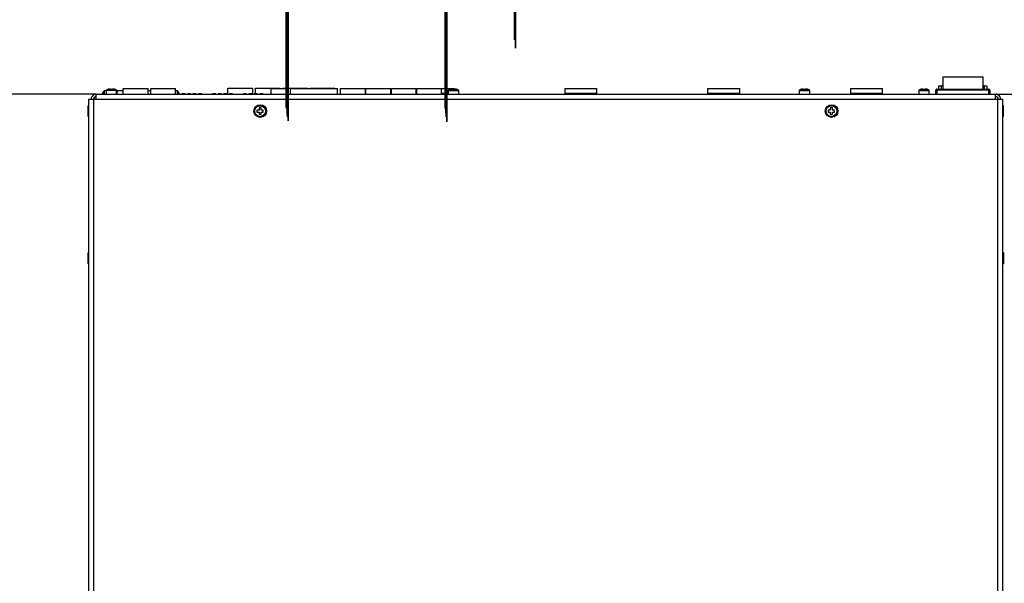
# Model space of a CAD drawing. Units: millimetres. Extents: x 5 to 1169, y 20 to 978.
# Drawn here: x 294 to 760, y 382 to 649 of the extents above; entities that cross this region are included whole.
import ezdxf
from ezdxf.enums import TextEntityAlignment as Align

# ---------------------------------------------------------------- set-up
doc = ezdxf.new("R2010")
doc.units = ezdxf.units.MM
for name, color, linetype in [('00-3726-0300_FRO', 7, 'Continuous'), ('02-0313-0200_ROT', 7, 'Continuous'), ('02-0315-0100_PUS', 7, 'Continuous'), ('Default', 7, 'Continuous')]:
    doc.layers.add(name, color=color, linetype=linetype)
doc.styles.add('SEACAD_Solid_Edge_ISO', font='txt')
doc.styles.add('SEACAD_Solid_Edge_ISOI', font='seisoi.ttf')
doc.dimstyles.new('UNE', dxfattribs={"dimtxt": 10.5, "dimasz": 10.5, "dimexe": 5.25, "dimexo": 0, "dimgap": 2.625, "dimtad": 1, "dimdec": 1, "dimtxsty": 'SEACAD_Solid_Edge_ISO', "dimblk1": '_SE_FILLED', "dimblk2": '_SE_FILLED', "dimsah": 1, "dimcen": 5.25, "dimadec": 0, "dimazin": 0, "dimtfac": 0.7, "dimtdec": 3, "dimtmove": 0, "dimatfit": 3, "dimfxl": 1, "dimarcsym": 0})

# ---------------------------------------------------------------- blocks, each defined once
blk = doc.blocks.new('DMBLK4')
at = {"layer": 'Default', "linetype": 'Continuous'}
for points in [[(253.74, 602.93), (257.24, 602.93), (255.49, 613.43)], [(253.74, 218.07), (255.49, 207.57), (257.24, 218.07)]]:
    blk.add_hatch(color=7, dxfattribs=at).paths.add_polyline_path(points)
at = {"layer": 'Default', "color": 7, "linetype": 'Continuous'}
for p, q in [((330.63, 613.43), (250.24, 613.43)), ((255.49, 207.57), (255.49, 613.43)), ((322.59, 207.57), (250.24, 207.57))]:
    blk.add_line(p, q, dxfattribs=at)
at = {"layer": 'Default', "color": 7, "linetype": 'Continuous', "style": 'SEACAD_Solid_Edge_ISOI'}
blk.add_text('406', height=10.5, rotation=90, dxfattribs=at).set_placement((242.37, 401.08), align=Align.TOP_LEFT)
blk = doc.blocks.new('_SE_FILLED')
at = {"color": 0}
blk.add_line((0, 0), (-1, 0), dxfattribs=at)
blk.add_solid([(0, 0), (-1, -0.1665), (-1, 0.1665), (0, 0)], dxfattribs=at)
blk = doc.blocks.new('DMBLK5')
at = {"layer": 'Default', "linetype": 'Continuous'}
for points in [[(821.15, 602.93), (819.4, 613.43), (817.65, 602.93)], [(821.15, 214.07), (817.65, 214.07), (819.4, 203.57)]]:
    blk.add_hatch(color=7, dxfattribs=at).paths.add_polyline_path(points)
at = {"layer": 'Default', "color": 7, "linetype": 'Continuous'}
for p, q in [((755.58, 613.43), (824.65, 613.43)), ((819.4, 613.43), (819.4, 203.57)), ((781.9, 203.57), (824.65, 203.57))]:
    blk.add_line(p, q, dxfattribs=at)
at = {"layer": 'Default', "color": 7, "linetype": 'Continuous', "style": 'SEACAD_Solid_Edge_ISOI'}
blk.add_text('410', height=10.5, rotation=90, dxfattribs=at).set_placement((806.27, 399.79), align=Align.TOP_LEFT)

msp = doc.modelspace()

# ---------------------------------------------------------------- linework, layer by layer
at = {"layer": '00-3726-0300_FRO', "color": 7, "linetype": 'Continuous'}
msp.add_open_spline([(528.797, 677.285), (528.797, 680.323), (526.334, 682.785), (523.297, 682.785), (520.259, 682.785), (517.797, 680.323), (517.797, 677.285), (517.797, 674.248), (520.259, 671.785), (523.297, 671.785), (526.334, 671.785), (528.797, 674.248), (528.797, 677.285), (528.797, 823.085), (528.797, 531.485), (528.797, 677.285)], degree=3, knots=[0, 0, 0, 0, 0.249975, 0.249975, 0.249975, 0.49995, 0.49995, 0.49995, 0.749925, 0.749925, 0.749925, 0.9999, 0.9999, 0.9999, 1, 1, 1, 1], dxfattribs=at)
at = {"layer": '02-0313-0200_ROT', "color": 7, "linetype": 'Continuous'}
for points in [[(496.357, 684.977), (496.357, 691.085), (491.406, 696.036), (485.298, 696.036), (479.19, 696.036), (474.239, 691.085), (474.239, 684.977), (474.239, 678.87), (479.19, 673.919), (485.298, 673.919), (491.406, 673.918), (496.357, 678.87), (496.357, 684.977), (496.357, 978.142), (496.357, 391.813), (496.357, 684.977)], [(496.357, 684.977), (496.357, 691.085), (491.406, 696.036), (485.298, 696.036), (479.19, 696.036), (474.239, 691.085), (474.239, 684.977), (474.239, 678.87), (479.19, 673.919), (485.298, 673.919), (491.406, 673.918), (496.357, 678.87), (496.357, 684.977), (496.357, 978.142), (496.357, 391.813), (496.357, 684.977)], [(421.3, 684.93), (421.3, 691.006), (416.375, 695.932), (410.298, 695.932), (404.222, 695.932), (399.296, 691.006), (399.296, 684.93), (399.296, 678.854), (404.222, 673.928), (410.298, 673.928), (416.374, 673.928), (421.3, 678.854), (421.3, 684.93), (421.3, 976.592), (421.3, 393.268), (421.3, 684.93)], [(496.3, 684.977), (496.3, 691.054), (491.375, 695.98), (485.298, 695.98), (479.222, 695.98), (474.296, 691.054), (474.296, 684.977), (474.296, 678.901), (479.222, 673.975), (485.298, 673.975), (491.374, 673.975), (496.3, 678.901), (496.3, 684.977), (496.3, 976.64), (496.3, 393.315), (496.3, 684.977)], [(421.05, 684.93), (421.05, 690.868), (416.236, 695.682), (410.298, 695.682), (404.36, 695.682), (399.546, 690.868), (399.546, 684.93), (399.546, 678.992), (404.36, 674.178), (410.298, 674.178), (416.236, 674.178), (421.05, 678.992), (421.05, 684.93), (421.05, 969.963), (421.05, 399.896), (421.05, 684.93)], [(496.05, 684.977), (496.05, 690.916), (491.236, 695.73), (485.298, 695.73), (479.36, 695.73), (474.546, 690.916), (474.546, 684.977), (474.546, 679.039), (479.36, 674.225), (485.298, 674.225), (491.236, 674.225), (496.05, 679.039), (496.05, 684.977), (496.05, 970.011), (496.05, 399.944), (496.05, 684.977)], [(420.902, 684.93), (420.902, 690.787), (416.155, 695.534), (410.298, 695.534), (404.442, 695.534), (399.694, 690.787), (399.694, 684.93), (399.694, 679.073), (404.442, 674.326), (410.298, 674.326), (416.155, 674.326), (420.902, 679.073), (420.902, 684.93), (420.902, 966.047), (420.902, 403.813), (420.902, 684.93)], [(420.803, 684.93), (420.803, 690.731), (416.1, 695.434), (410.298, 695.434), (404.497, 695.434), (399.794, 690.731), (399.794, 684.93), (399.794, 679.129), (404.497, 674.426), (410.298, 674.426), (416.099, 674.426), (420.803, 679.128), (420.803, 684.93), (420.803, 963.397), (420.803, 406.463), (420.803, 684.93)], [(495.902, 684.977), (495.902, 690.834), (491.155, 695.582), (485.298, 695.582), (479.442, 695.582), (474.694, 690.834), (474.694, 684.977), (474.694, 679.121), (479.442, 674.373), (485.298, 674.373), (491.155, 674.373), (495.902, 679.121), (495.902, 684.977), (495.902, 966.094), (495.902, 403.861), (495.902, 684.977)], [(495.803, 684.977), (495.803, 690.779), (491.099, 695.482), (485.298, 695.482), (479.497, 695.482), (474.794, 690.779), (474.794, 684.977), (474.794, 679.176), (479.497, 674.473), (485.298, 674.473), (491.099, 674.473), (495.803, 679.176), (495.803, 684.977), (495.803, 963.445), (495.803, 406.51), (495.803, 684.977)], [(495.798, 684.977), (495.798, 690.776), (491.097, 695.477), (485.298, 695.477), (479.499, 695.477), (474.798, 690.776), (474.798, 684.977), (474.798, 679.178), (479.499, 674.477), (485.298, 674.477), (491.097, 674.477), (495.798, 679.178), (495.798, 684.977), (495.798, 963.329), (495.798, 406.625), (495.798, 684.977)], [(420.544, 684.93), (420.544, 690.588), (415.957, 695.176), (410.298, 695.176), (404.64, 695.176), (400.053, 690.588), (400.053, 684.93), (400.053, 679.271), (404.64, 674.684), (410.298, 674.684), (415.957, 674.684), (420.544, 679.271), (420.544, 684.93), (420.544, 956.538), (420.544, 413.322), (420.544, 684.93)], [(420.444, 684.93), (420.444, 690.533), (415.901, 695.076), (410.298, 695.076), (404.695, 695.076), (400.152, 690.533), (400.152, 684.93), (400.152, 679.327), (404.695, 674.784), (410.298, 674.784), (415.901, 674.784), (420.444, 679.327), (420.444, 684.93), (420.444, 953.883), (420.444, 415.972), (420.444, 684.93)], [(495.548, 684.977), (495.548, 690.638), (490.959, 695.227), (485.298, 695.227), (479.637, 695.227), (475.048, 690.638), (475.048, 684.977), (475.048, 679.317), (479.637, 674.727), (485.298, 674.727), (490.959, 674.727), (495.548, 679.316), (495.548, 684.977), (495.548, 956.701), (495.548, 413.254), (495.548, 684.977)]]:
    msp.add_open_spline(points, degree=3, knots=[0, 0, 0, 0, 0.249975, 0.249975, 0.249975, 0.49995, 0.49995, 0.49995, 0.749925, 0.749925, 0.749925, 0.9999, 0.9999, 0.9999, 1, 1, 1, 1], dxfattribs=at)
at = {"layer": '02-0315-0100_PUS', "color": 7, "linetype": 'Continuous'}
msp.add_open_spline([(528.288, 677.285), (528.288, 680.042), (526.053, 682.277), (523.297, 682.277), (520.54, 682.277), (518.305, 680.042), (518.305, 677.285), (518.305, 674.529), (520.54, 672.294), (523.297, 672.294), (526.053, 672.294), (528.288, 674.529), (528.288, 677.285), (528.288, 809.602), (528.288, 544.969), (528.288, 677.285)], degree=3, knots=[0, 0, 0, 0, 0.249975, 0.249975, 0.249975, 0.49995, 0.49995, 0.49995, 0.749925, 0.749925, 0.749925, 0.9999, 0.9999, 0.9999, 1, 1, 1, 1], dxfattribs=at)
at = {"layer": 'Default', "color": 7, "linetype": 'Continuous'}
for points in [[(730.616, 621.628), (730.616, 621.628), (730.616, 615.777), (730.616, 615.777)], [(730.616, 621.628), (730.616, 621.628), (749.616, 621.628), (749.616, 621.628)], [(749.616, 621.628), (749.616, 621.628), (749.616, 615.777), (749.616, 615.777)], [(334.314, 615.068), (333.926, 614.567), (333.606, 614.016), (333.363, 613.43)], [(334.314, 614.903), (333.975, 614.447), (333.692, 613.953), (333.471, 613.43)], [(335.366, 615.068), (335.366, 615.068), (334.314, 615.068), (334.314, 615.068)], [(334.314, 615.068), (334.314, 615.068), (334.314, 613.43), (334.314, 613.43)], [(335.643, 615.544), (335.478, 615.49), (335.366, 615.337), (335.366, 615.164)], [(340.267, 615.164), (340.267, 615.164), (335.366, 615.164), (335.366, 615.164)], [(335.366, 615.164), (335.366, 615.164), (335.366, 613.43), (335.366, 613.43)], [(336.313, 615.72), (336.087, 615.674), (335.863, 615.616), (335.643, 615.544)], [(339.99, 615.544), (339.99, 615.544), (335.643, 615.544), (335.643, 615.544)], [(337.317, 615.698), (337.317, 615.698), (337.317, 615.823), (337.317, 615.823)], [(338.317, 615.823), (338.317, 615.823), (338.317, 615.698), (338.317, 615.698)], [(339.99, 615.544), (339.771, 615.616), (339.547, 615.674), (339.32, 615.72)], [(340.267, 615.164), (340.267, 615.337), (340.155, 615.49), (339.99, 615.544)], [(340.267, 613.43), (340.267, 613.43), (340.267, 615.164), (340.267, 615.164)], [(343.416, 615.068), (343.416, 615.068), (340.267, 615.068), (340.267, 615.068)], [(340.267, 615.056), (340.267, 615.056), (340.503, 615.056), (340.503, 615.056)], [(340.503, 615.056), (340.503, 615.056), (340.39, 613.43), (340.39, 613.43)], [(343.416, 613.43), (343.416, 613.43), (343.416, 616.077), (343.416, 616.077)], [(343.416, 616.077), (343.416, 616.077), (355.116, 616.077), (355.116, 616.077)], [(355.116, 613.43), (355.116, 613.43), (355.116, 616.077), (355.116, 616.077)], [(356.416, 615.068), (356.416, 615.068), (355.116, 615.068), (355.116, 615.068)], [(356.416, 613.43), (356.416, 613.43), (356.416, 616.077), (356.416, 616.077)], [(356.416, 616.077), (356.416, 616.077), (368.116, 616.077), (368.116, 616.077)], [(368.116, 613.43), (368.116, 613.43), (368.116, 616.077), (368.116, 616.077)], [(368.994, 615.068), (368.994, 615.068), (368.116, 615.068), (368.116, 615.068)], [(368.994, 613.43), (368.994, 613.43), (368.994, 615.068), (368.994, 615.068)], [(369.946, 613.43), (369.702, 614.016), (369.382, 614.567), (368.994, 615.068)], [(369.837, 613.43), (369.616, 613.953), (369.333, 614.447), (368.994, 614.903)], [(392.848, 613.43), (392.848, 613.43), (392.848, 616.327), (392.848, 616.327)], [(392.848, 616.327), (392.848, 616.327), (404.548, 616.327), (404.548, 616.327)], [(404.548, 613.43), (404.548, 613.43), (404.548, 616.327), (404.548, 616.327)], [(405.837, 613.571), (405.837, 613.571), (405.837, 616.327), (405.837, 616.327)], [(405.837, 616.327), (405.837, 616.327), (417.536, 616.327), (417.536, 616.327)], [(413.31, 613.43), (413.31, 613.43), (413.31, 616.092), (413.31, 616.092)], [(413.31, 616.092), (413.31, 616.092), (421.11, 616.092), (421.11, 616.092)], [(417.536, 616.092), (417.536, 616.092), (417.536, 616.327), (417.536, 616.327)], [(418.866, 616.092), (418.866, 616.092), (418.866, 616.327), (418.866, 616.327)], [(418.866, 616.327), (418.866, 616.327), (430.566, 616.327), (430.566, 616.327)], [(421.11, 613.43), (421.11, 613.43), (421.11, 616.092), (421.11, 616.092)], [(422.442, 613.43), (422.442, 613.43), (422.442, 616.077), (422.442, 616.077)], [(422.442, 616.077), (422.442, 616.077), (444.642, 616.077), (444.642, 616.077)], [(430.566, 616.077), (430.566, 616.077), (430.566, 616.327), (430.566, 616.327)], [(431.666, 616.077), (431.666, 616.077), (431.666, 616.327), (431.666, 616.327)], [(431.666, 616.327), (431.666, 616.327), (443.366, 616.327), (443.366, 616.327)], [(443.366, 616.077), (443.366, 616.077), (443.366, 616.327), (443.366, 616.327)], [(444.642, 613.43), (444.642, 613.43), (444.642, 616.077), (444.642, 616.077)], [(446.091, 613.43), (446.091, 613.43), (446.091, 616.077), (446.091, 616.077)], [(446.091, 616.077), (446.091, 616.077), (457.791, 616.077), (457.791, 616.077)], [(457.791, 613.43), (457.791, 613.43), (457.791, 616.077), (457.791, 616.077)], [(457.975, 615.544), (457.914, 615.564), (457.853, 615.583), (457.791, 615.6)], [(457.975, 615.544), (457.975, 615.544), (457.791, 615.544), (457.791, 615.544)], [(458.091, 615.164), (458.091, 615.164), (457.791, 615.164), (457.791, 615.164)], [(458.091, 615.483), (458.056, 615.51), (458.017, 615.53), (457.975, 615.544)], [(458.091, 613.43), (458.091, 613.43), (458.091, 616.077), (458.091, 616.077)], [(458.091, 616.077), (458.091, 616.077), (469.791, 616.077), (469.791, 616.077)], [(469.791, 613.43), (469.791, 613.43), (469.791, 616.077), (469.791, 616.077)], [(470.091, 613.43), (470.091, 613.43), (470.091, 616.077), (470.091, 616.077)], [(470.091, 616.077), (470.091, 616.077), (481.791, 616.077), (481.791, 616.077)], [(481.791, 613.43), (481.791, 613.43), (481.791, 616.077), (481.791, 616.077)], [(482.091, 613.43), (482.091, 613.43), (482.091, 616.077), (482.091, 616.077)], [(482.091, 616.077), (482.091, 616.077), (493.791, 616.077), (493.791, 616.077)], [(484.505, 616.079), (484.505, 616.079), (499.745, 616.079), (499.745, 616.079)], [(493.791, 613.43), (493.791, 613.43), (493.791, 616.077), (493.791, 616.077)], [(497.268, 615.544), (497.103, 615.49), (496.991, 615.337), (496.991, 615.164)], [(496.991, 615.164), (496.991, 615.164), (501.892, 615.164), (501.892, 615.164)], [(496.991, 615.164), (496.991, 615.164), (496.991, 613.43), (496.991, 613.43)], [(497.938, 615.72), (497.712, 615.674), (497.488, 615.616), (497.268, 615.544)], [(501.615, 615.544), (501.615, 615.544), (497.268, 615.544), (497.268, 615.544)], [(498.942, 615.698), (498.942, 615.698), (498.942, 615.823), (498.942, 615.823)], [(499.745, 615.71), (499.745, 615.71), (499.745, 616.079), (499.745, 616.079)], [(499.942, 615.823), (499.942, 615.823), (499.942, 615.698), (499.942, 615.698)], [(501.615, 615.544), (501.396, 615.616), (501.172, 615.674), (500.945, 615.72)], [(501.892, 615.164), (501.892, 615.337), (501.78, 615.49), (501.615, 615.544)], [(501.892, 613.43), (501.892, 613.43), (501.892, 615.164), (501.892, 615.164)], [(552.005, 616.079), (552.005, 616.079), (567.245, 616.079), (567.245, 616.079)], [(552.005, 616.079), (552.005, 616.079), (552.005, 613.979), (552.005, 613.979)], [(567.245, 613.979), (567.245, 613.979), (567.245, 616.079), (567.245, 616.079)], [(619.505, 616.079), (619.505, 616.079), (634.745, 616.079), (634.745, 616.079)], [(619.505, 616.079), (619.505, 616.079), (619.505, 613.979), (619.505, 613.979)], [(634.745, 613.979), (634.745, 613.979), (634.745, 616.079), (634.745, 616.079)], [(663.139, 615.544), (662.974, 615.49), (662.863, 615.337), (662.863, 615.164)], [(662.863, 615.164), (662.863, 615.164), (667.763, 615.164), (667.763, 615.164)], [(662.863, 615.164), (662.863, 615.164), (662.863, 613.43), (662.863, 613.43)], [(663.81, 615.72), (663.583, 615.674), (663.359, 615.616), (663.139, 615.544)], [(663.139, 615.544), (663.139, 615.544), (667.487, 615.544), (667.487, 615.544)], [(664.813, 615.698), (664.813, 615.698), (664.813, 615.823), (664.813, 615.823)], [(665.813, 615.823), (665.813, 615.823), (665.813, 615.698), (665.813, 615.698)], [(667.487, 615.544), (667.267, 615.616), (667.043, 615.674), (666.816, 615.72)], [(667.763, 615.164), (667.763, 615.337), (667.651, 615.49), (667.487, 615.544)], [(667.763, 613.43), (667.763, 613.43), (667.763, 615.164), (667.763, 615.164)], [(687.005, 616.079), (687.005, 616.079), (702.245, 616.079), (702.245, 616.079)], [(687.005, 616.079), (687.005, 616.079), (687.005, 613.979), (687.005, 613.979)], [(702.245, 613.979), (702.245, 613.979), (702.245, 616.079), (702.245, 616.079)], [(719.627, 615.544), (719.462, 615.49), (719.351, 615.337), (719.351, 615.164)], [(719.351, 615.164), (719.351, 615.164), (724.251, 615.164), (724.251, 615.164)], [(719.351, 615.164), (719.351, 615.164), (719.351, 613.43), (719.351, 613.43)], [(720.298, 615.72), (720.071, 615.674), (719.847, 615.616), (719.627, 615.544)], [(719.627, 615.544), (719.627, 615.544), (723.975, 615.544), (723.975, 615.544)], [(721.301, 615.698), (721.301, 615.698), (721.301, 615.823), (721.301, 615.823)], [(722.301, 615.823), (722.301, 615.823), (722.301, 615.698), (722.301, 615.698)], [(723.975, 615.544), (723.755, 615.616), (723.531, 615.674), (723.304, 615.72)], [(724.251, 615.164), (724.251, 615.337), (724.139, 615.49), (723.975, 615.544)], [(724.251, 613.43), (724.251, 613.43), (724.251, 615.164), (724.251, 615.164)], [(727.366, 613.43), (727.366, 613.43), (727.366, 615.277), (727.366, 615.277)], [(727.366, 615.277), (727.366, 615.277), (727.866, 615.277), (727.866, 615.277)], [(727.866, 615.777), (727.866, 615.777), (752.366, 615.777), (752.366, 615.777)], [(727.866, 615.277), (727.866, 615.277), (727.866, 615.777), (727.866, 615.777)], [(752.366, 615.277), (752.366, 615.277), (727.866, 615.277), (727.866, 615.277)], [(727.866, 615.277), (727.866, 615.277), (727.866, 613.43), (727.866, 613.43)], [(728.816, 615.777), (728.816, 615.777), (728.816, 617.427), (728.816, 617.427)], [(728.816, 617.427), (728.816, 617.427), (729.816, 617.427), (729.816, 617.427)], [(729.816, 617.427), (729.816, 617.427), (729.816, 615.777), (729.816, 615.777)], [(730.616, 617.427), (730.616, 617.427), (729.816, 617.427), (729.816, 617.427)], [(750.416, 617.427), (750.416, 617.427), (749.616, 617.427), (749.616, 617.427)], [(750.416, 615.777), (750.416, 615.777), (750.416, 617.427), (750.416, 617.427)], [(750.416, 617.427), (750.416, 617.427), (751.416, 617.427), (751.416, 617.427)], [(751.416, 617.427), (751.416, 617.427), (751.416, 615.777), (751.416, 615.777)], [(752.366, 615.277), (752.366, 615.277), (752.366, 615.777), (752.366, 615.777)], [(752.366, 613.43), (752.366, 613.43), (752.366, 615.277), (752.366, 615.277)], [(752.366, 615.277), (752.366, 615.277), (752.866, 615.277), (752.866, 615.277)], [(752.866, 615.277), (752.866, 615.277), (752.866, 613.43), (752.866, 613.43)], [(327.121, 207.627), (327.121, 207.627), (327.121, 611.077), (327.121, 611.077)], [(327.121, 611.077), (327.121, 611.077), (329.521, 611.077), (329.521, 611.077)], [(330.626, 612.33), (329.927, 612.33), (329.353, 611.776), (329.327, 611.077)], [(329.521, 207.627), (329.521, 207.627), (329.521, 611.077), (329.521, 611.077)], [(329.521, 611.077), (329.521, 611.077), (756.681, 611.077), (756.681, 611.077)], [(330.626, 613.43), (330.626, 613.43), (755.576, 613.43), (755.576, 613.43)], [(330.626, 611.03), (330.626, 611.03), (330.626, 613.43), (330.626, 613.43)], [(371.067, 613.43), (371.067, 613.43), (371.067, 613.571), (371.067, 613.571)], [(372.666, 613.571), (372.666, 613.571), (371.067, 613.571), (371.067, 613.571)], [(372.666, 613.43), (372.666, 613.43), (372.666, 613.571), (372.666, 613.571)], [(373.666, 613.43), (373.666, 613.43), (373.666, 613.571), (373.666, 613.571)], [(375.267, 613.571), (375.267, 613.571), (373.666, 613.571), (373.666, 613.571)], [(375.267, 613.43), (375.267, 613.43), (375.267, 613.571), (375.267, 613.571)], [(376.267, 613.43), (376.267, 613.43), (376.267, 613.571), (376.267, 613.571)], [(377.866, 613.571), (377.866, 613.571), (376.267, 613.571), (376.267, 613.571)], [(377.866, 613.43), (377.866, 613.43), (377.866, 613.571), (377.866, 613.571)], [(378.866, 613.43), (378.866, 613.43), (378.866, 613.571), (378.866, 613.571)], [(380.466, 613.571), (380.466, 613.571), (378.866, 613.571), (378.866, 613.571)], [(380.466, 613.43), (380.466, 613.43), (380.466, 613.571), (380.466, 613.571)], [(385.567, 613.43), (385.567, 613.43), (385.567, 613.571), (385.567, 613.571)], [(387.166, 613.571), (387.166, 613.571), (385.567, 613.571), (385.567, 613.571)], [(387.166, 613.43), (387.166, 613.43), (387.166, 613.571), (387.166, 613.571)], [(388.166, 613.43), (388.166, 613.43), (388.166, 613.571), (388.166, 613.571)], [(389.767, 613.571), (389.767, 613.571), (388.166, 613.571), (388.166, 613.571)], [(389.767, 613.43), (389.767, 613.43), (389.767, 613.571), (389.767, 613.571)], [(390.767, 613.43), (390.767, 613.43), (390.767, 613.571), (390.767, 613.571)], [(392.366, 613.571), (392.366, 613.571), (390.767, 613.571), (390.767, 613.571)], [(392.366, 613.43), (392.366, 613.43), (392.366, 613.571), (392.366, 613.571)], [(393.366, 613.43), (393.366, 613.43), (393.366, 613.571), (393.366, 613.571)], [(394.966, 613.571), (394.966, 613.571), (393.366, 613.571), (393.366, 613.571)], [(394.966, 613.43), (394.966, 613.43), (394.966, 613.571), (394.966, 613.571)], [(400.067, 613.43), (400.067, 613.43), (400.067, 613.571), (400.067, 613.571)], [(401.666, 613.571), (401.666, 613.571), (400.067, 613.571), (400.067, 613.571)], [(401.666, 613.43), (401.666, 613.43), (401.666, 613.571), (401.666, 613.571)], [(402.666, 613.43), (402.666, 613.43), (402.666, 613.571), (402.666, 613.571)], [(404.267, 613.571), (404.267, 613.571), (402.666, 613.571), (402.666, 613.571)], [(404.267, 613.43), (404.267, 613.43), (404.267, 613.571), (404.267, 613.571)], [(405.267, 613.43), (405.267, 613.43), (405.267, 613.571), (405.267, 613.571)], [(406.866, 613.571), (406.866, 613.571), (405.267, 613.571), (405.267, 613.571)], [(406.866, 613.43), (406.866, 613.43), (406.866, 613.571), (406.866, 613.571)], [(407.866, 613.43), (407.866, 613.43), (407.866, 613.571), (407.866, 613.571)], [(409.466, 613.571), (409.466, 613.571), (407.866, 613.571), (407.866, 613.571)], [(409.466, 613.43), (409.466, 613.43), (409.466, 613.571), (409.466, 613.571)], [(493.791, 613.979), (493.791, 613.979), (496.991, 613.979), (496.991, 613.979)], [(552.005, 613.979), (552.005, 613.979), (567.245, 613.979), (567.245, 613.979)], [(552.005, 613.979), (552.005, 613.979), (552.005, 613.43), (552.005, 613.43)], [(567.245, 613.43), (567.245, 613.43), (567.245, 613.979), (567.245, 613.979)], [(619.505, 613.979), (619.505, 613.979), (634.745, 613.979), (634.745, 613.979)], [(619.505, 613.979), (619.505, 613.979), (619.505, 613.43), (619.505, 613.43)], [(634.745, 613.43), (634.745, 613.43), (634.745, 613.979), (634.745, 613.979)], [(687.005, 613.979), (687.005, 613.979), (702.245, 613.979), (702.245, 613.979)], [(687.005, 613.979), (687.005, 613.979), (687.005, 613.43), (687.005, 613.43)], [(702.245, 613.43), (702.245, 613.43), (702.245, 613.979), (702.245, 613.979)], [(755.576, 611.03), (755.576, 611.03), (755.576, 613.43), (755.576, 613.43)], [(756.875, 611.077), (756.85, 611.776), (756.276, 612.33), (755.576, 612.33)], [(756.681, 207.627), (756.681, 207.627), (756.681, 611.077), (756.681, 611.077)], [(756.681, 611.077), (756.681, 611.077), (759.081, 611.077), (759.081, 611.077)], [(759.081, 207.627), (759.081, 207.627), (759.081, 611.077), (759.081, 611.077)], [(327.004, 608.05), (327.004, 608.05), (326.842, 607.971), (326.842, 607.971)], [(326.842, 602.883), (326.842, 602.883), (326.842, 607.971), (326.842, 607.971)], [(327.004, 602.804), (327.004, 602.804), (327.004, 608.05), (327.004, 608.05)], [(327.121, 607.957), (327.121, 607.957), (327.004, 608.05), (327.004, 608.05)], [(406.566, 605.927), (406.566, 605.927), (406.566, 604.927), (406.566, 604.927)], [(407.566, 605.927), (407.566, 605.927), (406.566, 605.927), (406.566, 605.927)], [(406.566, 604.927), (406.566, 604.927), (407.566, 604.927), (407.566, 604.927)], [(407.566, 606.927), (407.566, 606.927), (407.566, 605.927), (407.566, 605.927)], [(408.566, 606.927), (408.566, 606.927), (407.566, 606.927), (407.566, 606.927)], [(407.566, 604.927), (407.566, 604.927), (407.566, 603.927), (407.566, 603.927)], [(408.566, 605.927), (408.566, 605.927), (408.566, 606.927), (408.566, 606.927)], [(409.566, 605.927), (409.566, 605.927), (408.566, 605.927), (408.566, 605.927)], [(408.566, 604.927), (408.566, 604.927), (409.566, 604.927), (409.566, 604.927)], [(408.566, 603.927), (408.566, 603.927), (408.566, 604.927), (408.566, 604.927)], [(409.566, 604.927), (409.566, 604.927), (409.566, 605.927), (409.566, 605.927)], [(676.516, 605.927), (676.516, 605.927), (676.516, 604.927), (676.516, 604.927)], [(677.516, 605.927), (677.516, 605.927), (676.516, 605.927), (676.516, 605.927)], [(676.516, 604.927), (676.516, 604.927), (677.516, 604.927), (677.516, 604.927)], [(677.516, 606.927), (677.516, 606.927), (677.516, 605.927), (677.516, 605.927)], [(678.516, 606.927), (678.516, 606.927), (677.516, 606.927), (677.516, 606.927)], [(677.516, 604.927), (677.516, 604.927), (677.516, 603.927), (677.516, 603.927)], [(678.516, 605.927), (678.516, 605.927), (678.516, 606.927), (678.516, 606.927)], [(679.516, 605.927), (679.516, 605.927), (678.516, 605.927), (678.516, 605.927)], [(678.516, 604.927), (678.516, 604.927), (679.516, 604.927), (679.516, 604.927)], [(678.516, 603.927), (678.516, 603.927), (678.516, 604.927), (678.516, 604.927)], [(679.516, 604.927), (679.516, 604.927), (679.516, 605.927), (679.516, 605.927)], [(759.139, 608.05), (759.139, 608.05), (759.081, 608.004), (759.081, 608.004)], [(759.139, 602.804), (759.139, 602.804), (759.139, 608.05), (759.139, 608.05)], [(759.301, 607.971), (759.301, 607.971), (759.139, 608.05), (759.139, 608.05)], [(759.301, 602.883), (759.301, 602.883), (759.301, 607.971), (759.301, 607.971)], [(326.842, 602.883), (326.842, 602.883), (327.004, 602.804), (327.004, 602.804)], [(327.004, 602.804), (327.004, 602.804), (327.121, 602.897), (327.121, 602.897)], [(407.566, 603.927), (407.566, 603.927), (408.566, 603.927), (408.566, 603.927)], [(677.516, 603.927), (677.516, 603.927), (678.516, 603.927), (678.516, 603.927)], [(759.081, 602.85), (759.081, 602.85), (759.139, 602.804), (759.139, 602.804)], [(759.139, 602.804), (759.139, 602.804), (759.301, 602.883), (759.301, 602.883)], [(327.004, 538.546), (327.004, 538.546), (326.842, 538.468), (326.842, 538.468)], [(326.842, 533.379), (326.842, 533.379), (326.842, 538.468), (326.842, 538.468)], [(327.004, 538.546), (327.004, 538.546), (327.004, 533.301), (327.004, 533.301)], [(327.121, 538.454), (327.121, 538.454), (327.004, 538.546), (327.004, 538.546)], [(759.139, 538.546), (759.139, 538.546), (759.081, 538.501), (759.081, 538.501)], [(759.139, 533.301), (759.139, 533.301), (759.139, 538.546), (759.139, 538.546)], [(759.301, 538.468), (759.301, 538.468), (759.139, 538.546), (759.139, 538.546)], [(759.301, 538.468), (759.301, 538.468), (759.301, 533.379), (759.301, 533.379)], [(326.842, 533.379), (326.842, 533.379), (327.004, 533.301), (327.004, 533.301)], [(327.004, 533.301), (327.004, 533.301), (327.121, 533.393), (327.121, 533.393)], [(759.081, 533.346), (759.081, 533.346), (759.139, 533.301), (759.139, 533.301)], [(759.139, 533.301), (759.139, 533.301), (759.301, 533.379), (759.301, 533.379)]]:
    msp.add_open_spline(points, degree=3, dxfattribs=at)
for points, knots in [([(337.317, 615.823), (337.148, 615.816), (336.98, 615.803), (336.813, 615.783), (336.645, 615.763), (336.48, 615.737), (336.315, 615.703)], [0, 0, 0, 0, 0.5, 0.5, 0.5, 1, 1, 1, 1]), ([(338.317, 615.698), (338.151, 615.709), (337.984, 615.715), (337.817, 615.715), (337.649, 615.715), (337.483, 615.709), (337.317, 615.698)], [0, 0, 0, 0, 0.5, 0.5, 0.5, 1, 1, 1, 1]), ([(339.319, 615.703), (339.154, 615.737), (338.985, 615.764), (338.818, 615.783), (338.651, 615.803), (338.484, 615.816), (338.317, 615.823)], [0, 0, 0, 0, 0.5, 0.5, 0.5, 1, 1, 1, 1]), ([(498.942, 615.823), (498.773, 615.816), (498.605, 615.803), (498.438, 615.783), (498.27, 615.763), (498.105, 615.737), (497.94, 615.703)], [0, 0, 0, 0, 0.5, 0.5, 0.5, 1, 1, 1, 1]), ([(499.942, 615.698), (499.776, 615.709), (499.609, 615.715), (499.442, 615.715), (499.274, 615.715), (499.108, 615.709), (498.942, 615.698)], [0, 0, 0, 0, 0.5, 0.5, 0.5, 1, 1, 1, 1]), ([(500.944, 615.703), (500.779, 615.737), (500.61, 615.764), (500.443, 615.783), (500.276, 615.803), (500.109, 615.816), (499.942, 615.823)], [0, 0, 0, 0, 0.5, 0.5, 0.5, 1, 1, 1, 1]), ([(664.813, 615.823), (664.644, 615.816), (664.476, 615.803), (664.309, 615.783), (664.141, 615.763), (663.976, 615.737), (663.812, 615.703)], [0, 0, 0, 0, 0.5, 0.5, 0.5, 1, 1, 1, 1]), ([(665.813, 615.698), (665.647, 615.709), (665.481, 615.715), (665.313, 615.715), (665.146, 615.715), (664.979, 615.709), (664.813, 615.698)], [0, 0, 0, 0, 0.5, 0.5, 0.5, 1, 1, 1, 1]), ([(666.815, 615.703), (666.65, 615.737), (666.481, 615.764), (666.314, 615.783), (666.147, 615.803), (665.98, 615.816), (665.813, 615.823)], [0, 0, 0, 0, 0.5, 0.5, 0.5, 1, 1, 1, 1]), ([(721.301, 615.823), (721.132, 615.816), (720.965, 615.803), (720.797, 615.783), (720.629, 615.763), (720.464, 615.737), (720.299, 615.703)], [0, 0, 0, 0, 0.5, 0.5, 0.5, 1, 1, 1, 1]), ([(722.301, 615.698), (722.135, 615.709), (721.968, 615.715), (721.801, 615.715), (721.634, 615.715), (721.467, 615.709), (721.301, 615.698)], [0, 0, 0, 0, 0.5, 0.5, 0.5, 1, 1, 1, 1]), ([(723.303, 615.703), (723.138, 615.737), (722.969, 615.764), (722.802, 615.783), (722.635, 615.803), (722.468, 615.816), (722.301, 615.823)], [0, 0, 0, 0, 0.5, 0.5, 0.5, 1, 1, 1, 1]), ([(727.866, 615.777), (727.734, 615.777), (727.607, 615.724), (727.513, 615.631), (727.419, 615.537), (727.366, 615.41), (727.366, 615.277)], [0, 0, 0, 0, 0.5, 0.5, 0.5, 1, 1, 1, 1]), ([(752.866, 615.277), (752.866, 615.41), (752.814, 615.537), (752.72, 615.631), (752.626, 615.724), (752.499, 615.777), (752.366, 615.777)], [0, 0, 0, 0, 0.5, 0.5, 0.5, 1, 1, 1, 1]), ([(330.626, 613.43), (329.99, 613.43), (329.379, 613.177), (328.929, 612.727), (328.479, 612.277), (328.226, 611.667), (328.226, 611.03)], [0, 0, 0, 0, 0.5, 0.5, 0.5, 1, 1, 1, 1]), ([(757.976, 611.03), (757.976, 611.667), (757.723, 612.277), (757.273, 612.727), (756.823, 613.177), (756.213, 613.43), (755.576, 613.43)], [0, 0, 0, 0, 0.5, 0.5, 0.5, 1, 1, 1, 1]), ([(411.096, 605.427), (411.096, 607.084), (409.753, 608.427), (408.096, 608.427), (406.44, 608.427), (405.096, 607.084), (405.096, 605.427), (405.096, 603.77), (406.44, 602.427), (408.096, 602.427), (409.753, 602.427), (411.096, 603.77), (411.096, 605.427)], [0, 0, 0, 0, 0.25, 0.25, 0.25, 0.5, 0.5, 0.5, 0.75, 0.75, 0.75, 1, 1, 1, 1]), ([(410.689, 605.427), (410.689, 606.876), (409.515, 608.05), (408.066, 608.05), (406.618, 608.05), (405.444, 606.876), (405.444, 605.427), (405.444, 603.979), (406.618, 602.804), (408.066, 602.804), (409.515, 602.804), (410.689, 603.979), (410.689, 605.427)], [0, 0, 0, 0, 0.25, 0.25, 0.25, 0.5, 0.5, 0.5, 0.75, 0.75, 0.75, 1, 1, 1, 1]), ([(410.611, 605.427), (410.611, 606.832), (409.471, 607.971), (408.066, 607.971), (406.661, 607.971), (405.522, 606.832), (405.522, 605.427), (405.522, 604.022), (406.661, 602.883), (408.066, 602.883), (409.471, 602.883), (410.611, 604.022), (410.611, 605.427)], [0, 0, 0, 0, 0.25, 0.25, 0.25, 0.5, 0.5, 0.5, 0.75, 0.75, 0.75, 1, 1, 1, 1]), ([(681.096, 605.427), (681.096, 607.084), (679.753, 608.427), (678.096, 608.427), (676.439, 608.427), (675.096, 607.084), (675.096, 605.427), (675.096, 603.77), (676.439, 602.427), (678.096, 602.427), (679.753, 602.427), (681.096, 603.77), (681.096, 605.427)], [0, 0, 0, 0, 0.25, 0.25, 0.25, 0.5, 0.5, 0.5, 0.75, 0.75, 0.75, 1, 1, 1, 1]), ([(680.639, 605.427), (680.639, 606.876), (679.465, 608.05), (678.016, 608.05), (676.568, 608.05), (675.394, 606.876), (675.394, 605.427), (675.394, 603.979), (676.568, 602.804), (678.016, 602.804), (679.465, 602.804), (680.639, 603.979), (680.639, 605.427)], [0, 0, 0, 0, 0.25, 0.25, 0.25, 0.5, 0.5, 0.5, 0.75, 0.75, 0.75, 1, 1, 1, 1]), ([(680.561, 605.427), (680.561, 606.832), (679.422, 607.971), (678.016, 607.971), (676.611, 607.971), (675.472, 606.832), (675.472, 605.427), (675.472, 604.022), (676.611, 602.883), (678.016, 602.883), (679.422, 602.883), (680.561, 604.022), (680.561, 605.427)], [0, 0, 0, 0, 0.25, 0.25, 0.25, 0.5, 0.5, 0.5, 0.75, 0.75, 0.75, 1, 1, 1, 1])]:
    msp.add_open_spline(points, degree=3, knots=knots, dxfattribs=at)

# ---------------------------------------------------------------- dimensions: what is measured, and where the dimension line sits
for base, p1, p2, picture, middle in [((255.492, 613.43), (322.591, 207.573), (330.626, 613.43), 'DMBLK4', (255.492, 410.502)), ((819.397, 203.573), (755.576, 613.43), (781.901, 203.573), 'DMBLK5', (819.397, 408.502))]:
    dim = msp.add_linear_dim(base=base, p1=p1, p2=p2, angle=90, text='\\A1;<>', dimstyle='UNE', override={"dimdec": 0}, dxfattribs=at)
    dim.commit()
    dim.dimension.update_dxf_attribs({"geometry": picture, "text_midpoint": middle, "dimtype": 160})

doc.saveas('drawing.dxf')
